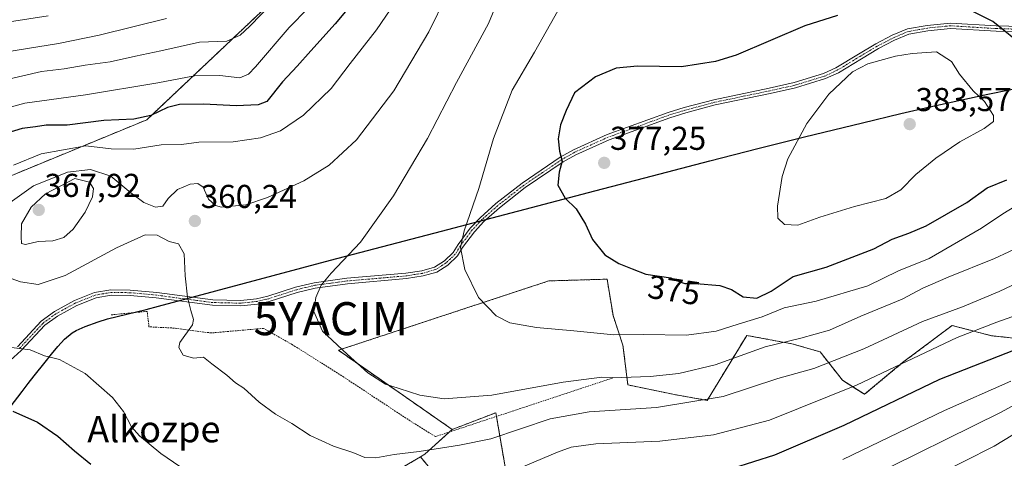
# Model space of a CAD drawing. Units: metres. Extents: x 603079 to 606471, y 4793992 to 4796358.
# Drawn here: x 603515 to 603814, y 4794868 to 4795001 of the extents above; entities that cross this region are included whole.
import ezdxf
from ezdxf.enums import TextEntityAlignment as Align

# ---------------------------------------------------------------- set-up
doc = ezdxf.new("R2010")
doc.units = ezdxf.units.M
doc.header["$MEASUREMENT"] = 0
doc.linetypes.add('TRAZO_Y_PUNTO', pattern=[1, 0.5, -0.25, 0, -0.25])
doc.linetypes.add('TRAZOS', pattern=[0.75, 0.5, -0.25])
doc.layers.get('0').update_dxf_attribs({"lineweight": 5})
for name, color, linetype, lineweight in [('Alambrada', 19, 'TRAZOS', 0), ('Arbolado forestal', 92, 'TRAZOS', 0), ('Arbolado forestal CxS', 92, 'Continuous', 0), ('Camino', 19, 'Continuous', 0), ('Camino Cxs', 19, 'Continuous', 0), ('Camino eje', 39, 'TRAZO_Y_PUNTO', 13), ('Carátula', 7, 'Continuous', 5), ('Comarca', 2, 'Continuous', 13), ('Comarca CxS', 133, 'Continuous', 0), ('Comunidad autónoma', 142, 'Continuous', 30), ('Comunidad Autónoma CxS', 142, 'Continuous', 0), ('Curva de nivel maestra', 36, 'Continuous', 30), ('Curva de nivel normal', 36, 'Continuous', 0), ('Matorral', 135, 'Continuous', 0), ('Matorral CxS', 135, 'Continuous', 0), ('Municipio', 9, 'Continuous', 13), ('Municipio CxS', 142, 'Continuous', 0), ('Provincia', 19, 'Continuous', 0), ('Provincia CxS', 1, 'Continuous', 0), ('Punto de cota en terreno', 7, 'Continuous', 0), ('Rótulo de curva de nivel directora', 19, 'Continuous', 0), ('Rótulo de punto de cota en terreno', 19, 'Continuous', 0), ('Texto cartográfico', 19, 'Continuous', 0), ('Yacimiento arqueológico puntual', 7, 'Continuous', 0)]:
    doc.layers.add(name, color=color, linetype=linetype, lineweight=lineweight)
doc.styles.add('Arial', font='txt', dxfattribs={"height": 0.2})

# ---------------------------------------------------------------- blocks, each defined once
blk = doc.blocks.new('5PATER')
at = {"layer": 'Carátula', "linetype": 'Continuous', "lineweight": 5}
h = blk.add_hatch(color=250, dxfattribs=at)
edge = h.paths.add_edge_path()
edge.add_ellipse((0, 0.01), major_axis=(-1.33, -1.34), ratio=0.999422, start_angle=0, end_angle=360)
blk = doc.blocks.new('5YACIM')
blk.add_text('5YACIM', height=10).set_placement((0, 0), align=Align.MIDDLE_CENTER)

msp = doc.modelspace()

# ---------------------------------------------------------------- linework, layer by layer
at = {"layer": 'Alambrada', "color": 19, "linetype": 'TRAZOS', "lineweight": 0}
msp.add_polyline3d([(603694.89, 4794892.07, 365.27), (603641.24, 4794874.34, 363.65), (603633.57, 4794879.1, 367.36), (603613.46, 4794892.37, 369.45), (603597.94, 4794902.17, 368.01), (603589.12, 4794907.14, 363.78), (603573.26, 4794905.73, 364.94), (603562.05, 4794907.21, 360.88), (603554.42, 4794907.6, 363.14), (603553.87, 4794912.29, 359.86), (603542.92, 4794911.22, 367.77)], dxfattribs=at)
at = {"layer": 'Arbolado forestal', "color": 92, "linetype": 'TRAZOS', "lineweight": 0}
for points in [[(603836.88, 4795142.31, 307.65), (603802.49, 4795107.91, 321.17), (603752.22, 4795086.75, 339.98), (603680.78, 4795065.58, 371.6), (603601.4, 4795015.31, 339.9), (603553.78, 4794970.33, 350.22), (603508.8, 4794951.81, 355.81), (603455.88, 4794978.27, 322.55), (603402.97, 4794949.16, 306.37), (603389.74, 4794875.08, 320.21), (603336.82, 4794869.79, 295.29), (603297.13, 4794861.85, 273.93), (603278.61, 4794822.16, 261.85), (603313.01, 4794795.71, 263.15), (603315.65, 4794742.79, 250.31), (603273.32, 4794713.68, 220.61), (603260.09, 4794676.64, 220.18), (603273.32, 4794647.54, 208.26), (603302.42, 4794631.66, 210.44), (603286.55, 4794610.5, 196.35), (603238.92, 4794597.27, 160.9), (603242.63, 4794540.03, 121.17)], [(603646.32, 4794876.5, 361.91), (603611.82, 4794900.5, 364.78), (603675.58, 4794921.5, 372.16), (603693.27, 4794922.04, 373.65), (603695.08, 4794911, 371.52), (603698.08, 4794902, 368.87), (603699.58, 4794890, 363.61), (603713.24, 4794887.16, 361.74), (603723.63, 4794885.32, 359.87), (603735.59, 4794905, 367.24), (603749.3, 4794902.45, 364.24), (603757.86, 4794900, 361.99), (603764.59, 4794891.44, 356.47), (603771.31, 4794887.16, 353.09), (603782.85, 4794896.75, 354.78), (603797.85, 4794908, 356.54), (603809.82, 4794904.89, 353.22), (603821.43, 4794903.67, 350.57)], [(603668.43, 4794830.03, 339.77), (603659.74, 4794880.45, 362.51), (603659.54, 4794881.59, 363.04), (603646.32, 4794876.5, 361.91)], [(603473.61, 4794762.1, 307.84), (603482.39, 4794769.75, 311.45), (603485.23, 4794770.59, 312.31), (603492.78, 4794772.81, 314.01), (603501.28, 4794771.31, 314.83), (603513.56, 4794769.14, 315.94), (603524.56, 4794765.47, 316.07), (603537.4, 4794757.53, 314.53), (603530.8, 4794778.98, 322.32), (603521.05, 4794793.98, 325.62), (603515.8, 4794805.98, 328.95), (603525.55, 4794811.23, 333.1), (603544.3, 4794821.73, 340.74), (603568.31, 4794825.48, 346.7), (603593.06, 4794842.74, 353.58), (603636.71, 4794868.2, 359.11)], [(603636.71, 4794868.2, 359.11), (603646.21, 4794856.7, 354.83)]]:
    msp.add_polyline3d(points, dxfattribs=at)
at = {"layer": 'Arbolado forestal CxS', "color": 92, "linetype": 'Continuous', "lineweight": 0}
for points in [[(603601.4, 4795015.31, 339.9), (603553.78, 4794970.33, 350.22), (603508.8, 4794951.81, 355.81), (603455.88, 4794978.27, 322.55), (603402.97, 4794949.16, 306.37), (603389.74, 4794875.08, 320.21), (603336.82, 4794869.79, 295.29)], [(603668.44, 4794830.03, 339.77), (603659.54, 4794881.59, 363.04), (603646.32, 4794876.49, 361.91), (603611.82, 4794900.5, 364.78), (603675.58, 4794921.5, 372.16), (603693.27, 4794922.04, 373.65), (603695.08, 4794911, 371.52), (603698.08, 4794902, 368.87), (603699.58, 4794890, 363.61), (603713.24, 4794887.16, 361.74), (603723.63, 4794885.32, 359.87), (603735.59, 4794905, 367.24), (603749.31, 4794902.44, 364.24), (603757.86, 4794900, 361.99), (603764.59, 4794891.44, 356.47), (603771.31, 4794887.16, 353.09), (603782.85, 4794896.75, 354.78), (603797.85, 4794908, 356.54), (603809.82, 4794904.89, 353.22), (603821.43, 4794903.67, 350.57)], [(603593.06, 4794842.74, 353.58), (603636.71, 4794868.2, 359.11), (603646.21, 4794856.7, 354.83)]]:
    msp.add_polyline3d(points, dxfattribs=at)
at = {"layer": 'Camino', "color": 19, "linetype": 'Continuous', "lineweight": 0}
for points in [[(603822.84, 4794996.79, 373.87), (603811.18, 4794997.13, 375.26), (603797.35, 4794997.97, 376.38), (603790.46, 4794997.28, 376.64), (603784.76, 4794996.26, 377.11), (603780.42, 4794994.44, 377.6), (603775.5, 4794991.88, 378.34), (603770.34, 4794988.82, 378.99), (603763.38, 4794984.58, 379.11), (603759.48, 4794982.78, 378.77), (603750.41, 4794979.98, 377.82), (603742.73, 4794978.29, 377.06), (603726.03, 4794974.81, 376.41), (603717.1, 4794972.42, 376.46), (603712.27, 4794970.93, 376.53), (603693.91, 4794964.29, 376.42), (603683.83, 4794959.74, 375.51), (603679.96, 4794957.57, 374.99), (603668.46, 4794949.78, 372.4), (603660.65, 4794943.69, 371.06), (603655.9, 4794939.47, 370.64), (603653.05, 4794936.42, 370.39), (603649.49, 4794931.64, 369.94), (603647.9, 4794929.08, 369.61), (603644.97, 4794926.31, 369.1), (603641.68, 4794924.19, 368.58), (603637.5, 4794923, 367.89), (603632.46, 4794922.21, 367.18), (603614.58, 4794920.66, 365.4), (603604.75, 4794919.35, 364.82), (603599.32, 4794918.04, 364.44), (603590.9, 4794915.31, 363.4), (603587.34, 4794914.5, 362.8), (603582.3, 4794913.94, 362.06), (603573.67, 4794914.13, 360.81), (603556.58, 4794916.38, 359.07), (603548.67, 4794917.11, 358.6), (603542.98, 4794917.2, 358.37), (603538.38, 4794916.42, 358.19), (603532.51, 4794914.08, 357.78), (603526.66, 4794910.85, 357.25), (603522.85, 4794908.09, 356.6), (603515.7, 4794900.4, 354.75), (603510.17, 4794895.42, 352.91)], [(603514.55, 4794901.57, 355.06), (603521.76, 4794909.33, 356.86), (603525.78, 4794912.24, 357.57), (603531.81, 4794915.57, 358.09), (603537.93, 4794918.01, 358.43), (603542.86, 4794918.84, 358.56), (603548.76, 4794918.75, 358.69), (603556.76, 4794918.01, 359.02), (603573.79, 4794915.76, 360.9), (603582.23, 4794915.58, 362.11), (603587.06, 4794916.12, 362.77), (603590.46, 4794916.89, 363.34), (603598.88, 4794919.62, 364.35), (603604.44, 4794920.97, 364.74), (603614.4, 4794922.29, 365.3), (603632.26, 4794923.84, 367.14), (603637.15, 4794924.6, 367.85), (603641, 4794925.7, 368.54), (603643.95, 4794927.61, 369.01), (603646.62, 4794930.12, 369.42), (603648.14, 4794932.57, 369.75), (603651.79, 4794937.47, 370.13), (603654.76, 4794940.65, 370.41), (603659.6, 4794944.95, 370.88), (603667.5, 4794951.11, 372.29), (603679.09, 4794958.97, 374.73), (603683.09, 4794961.21, 375.43), (603693.3, 4794965.81, 376.33), (603711.75, 4794972.49, 376.4), (603716.65, 4794974, 376.26), (603725.65, 4794976.4, 376.21), (603742.39, 4794979.9, 376.8), (603749.99, 4794981.57, 377.49), (603758.89, 4794984.31, 378.38), (603762.61, 4794986.03, 378.71), (603769.49, 4794990.22, 378.52), (603774.71, 4794993.32, 377.81), (603779.72, 4794995.92, 377.13), (603784.3, 4794997.84, 376.49), (603790.24, 4794998.91, 376.07), (603797.32, 4794999.61, 375.95), (603811.25, 4794998.77, 374.95), (603822.85, 4794998.43, 373.65)]]:
    msp.add_polyline3d(points, dxfattribs=at)
at = {"layer": 'Camino Cxs', "color": 19, "linetype": 'Continuous', "lineweight": 0}
for points in [[(603822.84, 4794996.79, 373.87), (603811.18, 4794997.13, 375.26), (603797.35, 4794997.97, 376.38), (603790.46, 4794997.28, 376.64), (603784.76, 4794996.26, 377.11), (603780.42, 4794994.44, 377.6), (603775.5, 4794991.88, 378.34), (603770.34, 4794988.82, 378.99), (603763.38, 4794984.58, 379.11), (603759.48, 4794982.78, 378.77), (603750.41, 4794979.98, 377.82), (603742.73, 4794978.29, 377.06), (603726.03, 4794974.81, 376.41), (603717.1, 4794972.42, 376.46), (603712.27, 4794970.93, 376.53), (603693.91, 4794964.29, 376.42), (603683.83, 4794959.74, 375.51), (603679.96, 4794957.57, 374.99), (603668.46, 4794949.78, 372.4), (603660.65, 4794943.69, 371.06), (603655.9, 4794939.47, 370.64), (603653.05, 4794936.42, 370.39), (603649.49, 4794931.64, 369.94), (603647.9, 4794929.08, 369.61), (603644.97, 4794926.31, 369.1), (603641.68, 4794924.19, 368.58), (603637.5, 4794923, 367.89), (603632.46, 4794922.21, 367.18), (603614.58, 4794920.66, 365.4), (603604.75, 4794919.35, 364.82), (603599.32, 4794918.04, 364.44), (603590.9, 4794915.31, 363.4), (603587.34, 4794914.5, 362.8), (603582.3, 4794913.94, 362.06), (603573.67, 4794914.13, 360.81), (603556.58, 4794916.38, 359.07), (603548.67, 4794917.11, 358.6), (603542.98, 4794917.2, 358.37), (603538.38, 4794916.42, 358.19), (603532.51, 4794914.08, 357.78), (603526.66, 4794910.85, 357.25), (603522.85, 4794908.09, 356.6), (603515.7, 4794900.4, 354.75), (603510.17, 4794895.42, 352.91)], [(603514.55, 4794901.57, 355.06), (603521.76, 4794909.33, 356.86), (603525.78, 4794912.24, 357.57), (603531.81, 4794915.57, 358.09), (603537.93, 4794918.01, 358.43), (603542.86, 4794918.84, 358.56), (603548.76, 4794918.75, 358.69), (603556.76, 4794918.01, 359.02), (603573.79, 4794915.76, 360.9), (603582.23, 4794915.58, 362.11), (603587.06, 4794916.12, 362.77), (603590.46, 4794916.89, 363.34), (603598.88, 4794919.62, 364.35), (603604.44, 4794920.97, 364.74), (603614.4, 4794922.29, 365.3), (603632.26, 4794923.84, 367.14), (603637.15, 4794924.6, 367.85), (603641, 4794925.7, 368.54), (603643.95, 4794927.61, 369.01), (603646.62, 4794930.12, 369.42), (603648.14, 4794932.57, 369.75), (603651.79, 4794937.47, 370.13), (603654.76, 4794940.65, 370.41), (603659.6, 4794944.95, 370.88), (603667.5, 4794951.11, 372.29), (603679.09, 4794958.97, 374.73), (603683.09, 4794961.21, 375.43), (603693.3, 4794965.81, 376.33), (603711.75, 4794972.49, 376.4), (603716.65, 4794974, 376.26), (603725.65, 4794976.4, 376.21), (603742.39, 4794979.9, 376.8), (603749.99, 4794981.57, 377.49), (603758.89, 4794984.31, 378.38), (603762.61, 4794986.03, 378.71), (603769.49, 4794990.22, 378.52), (603774.71, 4794993.32, 377.81), (603779.72, 4794995.92, 377.13), (603784.3, 4794997.84, 376.49), (603790.24, 4794998.91, 376.07), (603797.32, 4794999.61, 375.95), (603811.25, 4794998.77, 374.95), (603822.85, 4794998.43, 373.65)]]:
    msp.add_polyline3d(points, dxfattribs=at)
at = {"layer": 'Camino eje', "color": 39, "linetype": 'TRAZO_Y_PUNTO', "lineweight": 13}
msp.add_polyline3d([(603822.85, 4794997.61, 373.76), (603811.22, 4794997.95, 375.11), (603804.3, 4794998.37, 375.85), (603797.34, 4794998.79, 376.13), (603793.8, 4794998.44, 376.22), (603790.35, 4794998.1, 376.33), (603787.5, 4794997.59, 376.53), (603784.53, 4794997.05, 376.79), (603780.07, 4794995.18, 377.37), (603777.57, 4794993.88, 377.66), (603775.11, 4794992.6, 378.07), (603769.92, 4794989.52, 378.75), (603763, 4794985.31, 378.91), (603759.19, 4794983.55, 378.57), (603754.65, 4794982.15, 378.12), (603750.2, 4794980.78, 377.66), (603742.56, 4794979.1, 376.93), (603734.21, 4794977.36, 376.44), (603725.84, 4794975.61, 376.31), (603721.34, 4794974.41, 376.31), (603716.88, 4794973.21, 376.36), (603712.01, 4794971.71, 376.46), (603702.83, 4794968.39, 376.57), (603693.61, 4794965.05, 376.37), (603688.57, 4794962.78, 376.08), (603683.46, 4794960.48, 375.47), (603679.53, 4794958.27, 374.81), (603673.73, 4794954.34, 373.56), (603667.98, 4794950.45, 372.35), (603660.13, 4794944.32, 370.98), (603655.33, 4794940.06, 370.53), (603652.42, 4794936.95, 370.26), (603648.82, 4794932.11, 369.84), (603647.26, 4794929.6, 369.51), (603645.8, 4794928.22, 369.24), (603644.46, 4794926.96, 369.05), (603642.99, 4794926.01, 368.84), (603641.34, 4794924.95, 368.57), (603637.33, 4794923.8, 367.87), (603634.81, 4794923.41, 367.5), (603632.36, 4794923.03, 367.16), (603614.49, 4794921.48, 365.35), (603609.58, 4794920.82, 365.06), (603604.6, 4794920.16, 364.78), (603601.82, 4794919.49, 364.61), (603599.1, 4794918.83, 364.4), (603590.68, 4794916.1, 363.37), (603587.2, 4794915.31, 362.79), (603582.27, 4794914.76, 362.08), (603577.95, 4794914.86, 361.47), (603573.73, 4794914.95, 360.86), (603565.19, 4794916.07, 359.73), (603556.67, 4794917.2, 359.05), (603548.72, 4794917.93, 358.64), (603542.92, 4794918.02, 358.47), (603540.62, 4794917.63, 358.39), (603538.16, 4794917.22, 358.31), (603532.16, 4794914.83, 357.93), (603526.22, 4794911.55, 357.41), (603522.31, 4794908.71, 356.71), (603515.13, 4794900.99, 354.9)], dxfattribs=at)
at = {"layer": 'Comarca', "color": 2, "linetype": 'Continuous', "lineweight": 13}
msp.add_polyline3d([(603512.37, 4794883.23, 350.3), (603515.99, 4794888.02, 351.81), (603517.82, 4794890.39, 352.51), (603519.67, 4794892.75, 353.22), (603522.98, 4794896.92, 354.51), (603524.83, 4794899.31, 355.12), (603526.75, 4794901.64, 355.8), (603528.81, 4794903.82, 356.27), (603531.1, 4794905.74, 356.45), (603532.34, 4794906.52, 356.63), (603535.08, 4794907.74, 357.21), (603539.03, 4794909.1, 357.58), (603541.89, 4794909.97, 357.62), (603544.79, 4794910.76, 357.86), (603547.7, 4794911.48, 358.28), (603553.54, 4794912.87, 359.02), (603557.3, 4794913.84, 359.18), (603609.47, 4794927.76, 364.55), (603643.1, 4794936.6, 368.79), (603689.59, 4794948.75, 376.33), (603707, 4794953.35, 377.88), (603724.41, 4794957.9, 378.27), (603738.94, 4794961.62, 378.43), (603753.15, 4794965.14, 380.2), (603770.64, 4794969.41, 382.18), (603782.31, 4794972.18, 382.54), (603791.08, 4794974.2, 381.66), (603799.87, 4794976.16, 380.86), (603808.67, 4794978.05, 379.13), (603822.6, 4794980.91, 375.82)], dxfattribs=at)
at = {"layer": 'Comarca CxS', "color": 133, "linetype": 'Continuous', "lineweight": 0}
for points in [[(603512.37, 4794883.23, 350.3), (603515.99, 4794888.02, 351.81), (603517.82, 4794890.39, 352.51), (603519.67, 4794892.75, 353.22), (603522.98, 4794896.92, 354.51), (603524.83, 4794899.31, 355.12), (603526.75, 4794901.64, 355.8), (603528.81, 4794903.82, 356.27), (603531.1, 4794905.74, 356.45), (603532.34, 4794906.52, 356.63), (603535.08, 4794907.74, 357.21), (603539.03, 4794909.1, 357.58), (603541.89, 4794909.97, 357.62), (603544.79, 4794910.76, 357.86), (603547.7, 4794911.48, 358.28), (603553.54, 4794912.87, 359.02), (603557.3, 4794913.84, 359.18), (603609.47, 4794927.76, 364.55), (603643.1, 4794936.6, 368.79), (603689.59, 4794948.75, 376.33), (603707, 4794953.35, 377.88), (603724.41, 4794957.9, 378.27), (603738.94, 4794961.62, 378.43), (603753.15, 4794965.14, 380.2), (603770.64, 4794969.4, 382.18), (603782.31, 4794972.18, 382.54), (603791.08, 4794974.2, 381.66), (603799.87, 4794976.16, 380.86), (603808.67, 4794978.05, 379.13), (603822.6, 4794980.91, 375.82)], [(603512.37, 4794883.23, 350.3), (603515.99, 4794888.02, 351.81), (603517.82, 4794890.39, 352.51), (603519.67, 4794892.75, 353.22), (603522.98, 4794896.92, 354.51), (603524.83, 4794899.31, 355.12), (603526.75, 4794901.64, 355.8), (603528.81, 4794903.81, 356.27), (603531.1, 4794905.74, 356.45), (603532.34, 4794906.52, 356.63), (603535.08, 4794907.74, 357.21), (603539.03, 4794909.1, 357.58), (603541.89, 4794909.97, 357.62), (603544.79, 4794910.76, 357.86), (603547.7, 4794911.48, 358.28), (603553.54, 4794912.87, 359.02), (603557.3, 4794913.84, 359.18), (603609.47, 4794927.76, 364.55), (603643.1, 4794936.6, 368.79), (603689.59, 4794948.75, 376.33), (603707, 4794953.35, 377.88), (603724.41, 4794957.9, 378.27), (603738.94, 4794961.62, 378.43), (603753.15, 4794965.14, 380.2), (603770.64, 4794969.4, 382.18), (603782.31, 4794972.18, 382.54), (603791.08, 4794974.2, 381.66), (603799.87, 4794976.16, 380.86), (603808.67, 4794978.05, 379.13), (603822.6, 4794980.91, 375.82)]]:
    msp.add_polyline3d(points, dxfattribs=at)
at = {"layer": 'Comunidad autónoma', "color": 142, "linetype": 'Continuous', "lineweight": 30}
msp.add_polyline3d([(603512.37, 4794883.23, 350.3), (603515.99, 4794888.02, 351.81), (603517.82, 4794890.39, 352.51), (603519.67, 4794892.75, 353.22), (603522.98, 4794896.92, 354.51), (603524.83, 4794899.31, 355.12), (603526.75, 4794901.64, 355.8), (603528.81, 4794903.82, 356.27), (603531.1, 4794905.74, 356.45), (603532.34, 4794906.52, 356.63), (603535.08, 4794907.74, 357.21), (603539.03, 4794909.1, 357.58), (603541.89, 4794909.97, 357.62), (603544.79, 4794910.76, 357.86), (603547.7, 4794911.48, 358.28), (603553.54, 4794912.87, 359.02), (603557.3, 4794913.84, 359.18), (603609.47, 4794927.76, 364.55), (603643.1, 4794936.6, 368.79), (603689.59, 4794948.75, 376.33), (603707, 4794953.35, 377.88), (603724.41, 4794957.9, 378.27), (603738.94, 4794961.62, 378.43), (603753.15, 4794965.14, 380.2), (603770.64, 4794969.41, 382.18), (603782.31, 4794972.18, 382.54), (603791.08, 4794974.2, 381.66), (603799.87, 4794976.16, 380.86), (603808.67, 4794978.05, 379.13), (603822.6, 4794980.91, 375.82)], dxfattribs=at)
at = {"layer": 'Comunidad Autónoma CxS', "color": 142, "linetype": 'Continuous', "lineweight": 0}
for points in [[(603512.37, 4794883.23, 350.3), (603515.99, 4794888.02, 351.81), (603517.82, 4794890.39, 352.51), (603519.67, 4794892.75, 353.22), (603522.98, 4794896.92, 354.51), (603524.83, 4794899.31, 355.12), (603526.75, 4794901.64, 355.8), (603528.81, 4794903.82, 356.27), (603531.1, 4794905.74, 356.45), (603532.34, 4794906.52, 356.63), (603535.08, 4794907.74, 357.21), (603539.03, 4794909.1, 357.58), (603541.89, 4794909.97, 357.62), (603544.79, 4794910.76, 357.86), (603547.7, 4794911.48, 358.28), (603553.54, 4794912.87, 359.02), (603557.3, 4794913.84, 359.18), (603609.47, 4794927.76, 364.55), (603643.1, 4794936.6, 368.79), (603689.59, 4794948.75, 376.33), (603707, 4794953.35, 377.88), (603724.41, 4794957.9, 378.27), (603738.94, 4794961.62, 378.43), (603753.15, 4794965.14, 380.2), (603770.64, 4794969.41, 382.18), (603782.31, 4794972.18, 382.54), (603791.08, 4794974.2, 381.66), (603799.87, 4794976.16, 380.86), (603808.67, 4794978.05, 379.13), (603822.6, 4794980.91, 375.82)], [(603512.37, 4794883.23, 350.3), (603515.99, 4794888.02, 351.81), (603517.82, 4794890.39, 352.51), (603519.67, 4794892.75, 353.22), (603522.98, 4794896.92, 354.51), (603524.83, 4794899.31, 355.12), (603526.75, 4794901.64, 355.8), (603528.81, 4794903.82, 356.27), (603531.1, 4794905.74, 356.45), (603532.34, 4794906.52, 356.63), (603535.08, 4794907.74, 357.21), (603539.03, 4794909.1, 357.58), (603541.89, 4794909.97, 357.62), (603544.79, 4794910.76, 357.86), (603547.7, 4794911.48, 358.28), (603553.54, 4794912.87, 359.02), (603557.3, 4794913.84, 359.18), (603609.47, 4794927.76, 364.55), (603643.1, 4794936.6, 368.79), (603689.59, 4794948.75, 376.33), (603707, 4794953.35, 377.88), (603724.41, 4794957.9, 378.27), (603738.94, 4794961.62, 378.43), (603753.15, 4794965.14, 380.2), (603770.64, 4794969.4, 382.18), (603782.31, 4794972.18, 382.54), (603791.08, 4794974.2, 381.66), (603799.87, 4794976.16, 380.86), (603808.67, 4794978.05, 379.13), (603822.6, 4794980.91, 375.82)]]:
    msp.add_polyline3d(points, dxfattribs=at)
at = {"layer": 'Curva de nivel maestra', "color": 36, "linetype": 'Continuous', "lineweight": 30}
for points in [[(603620.2, 4795010.57, 350), (603610.89, 4794999.38, 350), (603603.52, 4794991.25, 350), (603599.33, 4794986.52, 350), (603594.94, 4794981.85, 350), (603590.19, 4794975.82, 350), (603587.5, 4794974.86, 350), (603580.82, 4794974.52, 350), (603571.03, 4794975.03, 350), (603563.7, 4794974.9, 350), (603560.03, 4794974, 350), (603555.03, 4794971.62, 350), (603549.8, 4794970.51, 350), (603540.71, 4794970.11, 350), (603529.61, 4794968.73, 350), (603523.24, 4794968.64, 350), (603519.98, 4794968.2, 350), (603515.95, 4794967.72, 350), (603510.35, 4794965.91, 350)], [(603763.1, 4795001.95, 375), (603753.21, 4794998.78, 375), (603732.39, 4794989.9, 375), (603726.17, 4794987.93, 375), (603715.79, 4794986.35, 375), (603702.51, 4794986.58, 375), (603696.03, 4794985.92, 375), (603689.77, 4794983.33, 375), (603683.38, 4794978.45, 375), (603680.87, 4794973.1, 375), (603679.17, 4794968.75, 375), (603678.4, 4794964.56, 375), (603678.85, 4794960.76, 375), (603679.65, 4794957.83, 375), (603678.71, 4794954.43, 375), (603678.38, 4794950.48, 375), (603680.61, 4794946.6, 375), (603683.92, 4794943.37, 375), (603686.78, 4794938.69, 375), (603688.86, 4794934.04, 375), (603692.63, 4794929.45, 375), (603696.79, 4794926.79, 375), (603700.92, 4794925.12, 375), (603705, 4794923.59, 375), (603712.62, 4794922.44, 375), (603715.3, 4794921.22, 375), (603716.85, 4794920.69, 375), (603720.32, 4794920.75, 375), (603727.43, 4794920.1, 375), (603730.97, 4794918.92, 375), (603734.49, 4794916.69, 375), (603738.64, 4794916.28, 375)], [(603820.22, 4794991.97, 375), (603810.22, 4795000.06, 375), (603804.38, 4795003.06, 375)], [(603738.64, 4794916.28, 375), (603743.02, 4794918.42, 375), (603749.69, 4794922.8, 375), (603759.69, 4794925.64, 375), (603774.17, 4794931.27, 375), (603779.64, 4794934.17, 375), (603784.75, 4794935.95, 375), (603790.01, 4794938.16, 375), (603802.31, 4794945.21, 375), (603808.52, 4794949.68, 375), (603814.43, 4794952.13, 375)], [(603731.4, 4794864.81, 350), (603744.13, 4794868.77, 350), (603765.14, 4794877.82, 350), (603794.13, 4794891.76, 350), (603819.35, 4794901.66, 350)], [(603513.18, 4794882.05, 350), (603520.6, 4794878.73, 350), (603526.78, 4794874.47, 350), (603531.88, 4794870.02, 350), (603536.8, 4794865.98, 350)]]:
    msp.add_polyline3d(points, dxfattribs=at)
at = {"layer": 'Curva de nivel normal', "color": 36, "linetype": 'Continuous', "lineweight": 0}
for points in [[(603598.73, 4795012.92, 340), (603585.03, 4794998.63, 340), (603582.03, 4794995.91, 340), (603578.03, 4794994.16, 340), (603569.7, 4794993.83, 340), (603558.03, 4794991.21, 340), (603550.37, 4794989.62, 340), (603542.7, 4794987.85, 340), (603535.03, 4794986.83, 340), (603528.7, 4794985.72, 340), (603521.82, 4794984.9, 340), (603510.51, 4794982.35, 340)], [(603633.18, 4795012, 355), (603623.43, 4794997.56, 355), (603615.4, 4794987.32, 355), (603609.69, 4794979.82, 355), (603601.25, 4794971.7, 355), (603594.26, 4794966.95, 355), (603588.26, 4794964.85, 355), (603579.92, 4794963.67, 355), (603569.57, 4794963.53, 355), (603564.23, 4794962.83, 355), (603558.11, 4794962.72, 355), (603549.8, 4794961.4, 355), (603543, 4794961.49, 355), (603535.28, 4794962.44, 355), (603521.72, 4794960.02, 355), (603513.37, 4794956.6, 355)], [(603644.65, 4795007.99, 360), (603639.21, 4794996.92, 360), (603628.62, 4794979.05, 360), (603617.36, 4794964.28, 360), (603609.02, 4794956.58, 360), (603601.36, 4794951.82, 360), (603590.36, 4794946.74, 360), (603583.81, 4794944.54, 360), (603576.38, 4794943.87, 360), (603574.58, 4794944.31, 360), (603572.42, 4794946.22, 360), (603570.82, 4794949.86, 360), (603569.26, 4794951.06, 360), (603566.91, 4794950.86, 360), (603563.03, 4794949.17, 360), (603560.25, 4794946.52, 360), (603558.59, 4794944.13, 360), (603556.37, 4794943.87, 360), (603552.84, 4794945.29, 360), (603548.94, 4794948.15, 360), (603542.84, 4794953.28, 360), (603536.7, 4794955.29, 360), (603529.73, 4794954.46, 360), (603519.45, 4794950.29, 360), (603510.95, 4794944.24, 360)], [(603660.28, 4795006.7, 365), (603657.31, 4794999.48, 365), (603647.68, 4794981.64, 365), (603638.82, 4794964.69, 365), (603628.53, 4794947.32, 365), (603618.52, 4794933.2, 365), (603609.63, 4794923.86, 365), (603606.62, 4794920.2, 365), (603604.98, 4794916.53, 365), (603604.36, 4794912.2, 365), (603607, 4794906.28, 365), (603614.51, 4794899.3, 365), (603620.77, 4794893.65, 365), (603626.16, 4794890.24, 365), (603630.23, 4794888.93, 365), (603636.54, 4794886.88, 365), (603643.94, 4794885.81, 365), (603658.32, 4794886.85, 365), (603679.93, 4794890.85, 365), (603691.69, 4794892.3, 365), (603697.69, 4794892.22, 365), (603706.36, 4794892.55, 365), (603715.02, 4794893.43, 365), (603726.01, 4794896.08, 365), (603741.22, 4794901.56, 365), (603752.02, 4794904.17, 365), (603760.66, 4794906.62, 365), (603770.23, 4794910.82, 365), (603782.76, 4794915.99, 365), (603789.02, 4794919.26, 365), (603796.68, 4794922.68, 365), (603810.68, 4794928.33, 365), (603819.35, 4794932.38, 365)], [(603602.66, 4795004.12, 345), (603596.89, 4794998.29, 345), (603586.66, 4794986.33, 345), (603584.59, 4794984.12, 345), (603581.93, 4794982.98, 345), (603575.87, 4794983.7, 345), (603568.17, 4794983.66, 345), (603557.07, 4794981.56, 345), (603535.18, 4794977.91, 345), (603516.84, 4794975.4, 345), (603502.7, 4794971.52, 345)], [(603679.69, 4795005.63, 370), (603671.32, 4794990.81, 370), (603664.52, 4794979.27, 370), (603658.89, 4794964.69, 370), (603654.39, 4794949.55, 370), (603649.92, 4794936.7, 370), (603648.88, 4794931.67, 370), (603650.11, 4794924.95, 370), (603654.26, 4794916.44, 370), (603659.65, 4794910.88, 370), (603663.76, 4794908.83, 370), (603671.87, 4794907.44, 370), (603683.18, 4794906.38, 370), (603695.36, 4794905.13, 370), (603704.36, 4794905.23, 370), (603717.36, 4794905.08, 370)], [(603523.9, 4795001.83, 330), (603504.88, 4794998.9, 330)], [(603559.7, 4795001.02, 335), (603539.37, 4794995.94, 335), (603527.03, 4794993.39, 335), (603511.37, 4794990.93, 335)], [(603751.06, 4794938.37, 380), (603757.8, 4794940.85, 380), (603768.24, 4794944.02, 380), (603777.8, 4794946.47, 380), (603782.26, 4794949.07, 380), (603786.89, 4794953.71, 380), (603792.9, 4794958.67, 380), (603800.21, 4794963.66, 380), (603807.56, 4794967.72, 380), (603810.4, 4794969.81, 380), (603810.37, 4794971.62, 380), (603807.69, 4794975.88, 380), (603804.21, 4794979.09, 380), (603800.11, 4794984.12, 380), (603797.64, 4794987.96, 380), (603793.1, 4794990.94, 380), (603785.77, 4794990.43, 380), (603780.71, 4794989.55, 380), (603772.27, 4794987.3, 380), (603767.62, 4794984.84, 380), (603760.51, 4794978.08, 380), (603753.8, 4794969.19, 380), (603748.05, 4794958.52, 380), (603746.39, 4794953.18, 380), (603744.95, 4794944.16, 380), (603745.02, 4794940.5, 380), (603747.02, 4794938.64, 380), (603751.06, 4794938.37, 380)], [(603516.95, 4794932.49, 365), (603520.8, 4794933.41, 365), (603525.32, 4794933.66, 365), (603528.58, 4794934.61, 365), (603531.4, 4794937.18, 365), (603535.1, 4794942.35, 365), (603537.3, 4794946.99, 365), (603537.57, 4794949.54, 365), (603536.38, 4794951.39, 365), (603531.91, 4794952.52, 365), (603523.03, 4794947.89, 365), (603518.75, 4794943.85, 365), (603515.75, 4794938.81, 365), (603515.69, 4794934.86, 365), (603515.78, 4794932.8, 365), (603516.95, 4794932.49, 365)], [(603717.36, 4794905.08, 370), (603726.36, 4794906.28, 370), (603733, 4794908.45, 370), (603740.26, 4794910.65, 370), (603746.99, 4794913.32, 370), (603756.66, 4794915.32, 370), (603772.34, 4794920.02, 370), (603781.64, 4794924.52, 370), (603790.94, 4794928.28, 370), (603806.75, 4794937.5, 370), (603813.24, 4794941.86, 370), (603826.99, 4794950.19, 370)], [(603511.28, 4794922.78, 360), (603515.46, 4794921.21, 360), (603520.8, 4794920.44, 360), (603529.03, 4794923.11, 360), (603544.6, 4794931.54, 360), (603553.31, 4794935.44, 360), (603556.94, 4794935.4, 360), (603560.5, 4794933.4, 360), (603563.34, 4794932.75, 360), (603565.08, 4794929.73, 360), (603565.35, 4794923.05, 360), (603566.05, 4794916.54, 360), (603567.08, 4794912.51, 360), (603567.91, 4794909.81, 360), (603567.59, 4794908.22, 360), (603563.76, 4794902.86, 360), (603563.48, 4794901.3, 360), (603564.8, 4794899.05, 360), (603567.95, 4794898.11, 360), (603570.91, 4794898.41, 360), (603573.51, 4794896.36, 360), (603578.03, 4794892.92, 360), (603580.61, 4794890.66, 360), (603583.2, 4794888.97, 360), (603587.79, 4794884.8, 360), (603592.72, 4794881.17, 360), (603597.69, 4794878.29, 360), (603603.25, 4794874.69, 360), (603610.37, 4794871.45, 360), (603616.22, 4794869.48, 360), (603619.81, 4794867.99, 360), (603623.22, 4794867.88, 360), (603628.69, 4794868.96, 360), (603636.31, 4794869.85, 360), (603648.5, 4794871.76, 360), (603658.06, 4794873.68, 360), (603676.03, 4794879.7, 360), (603687.83, 4794881.88, 360), (603708.24, 4794883.2, 360), (603728.41, 4794886.54, 360), (603745.02, 4794891.91, 360), (603755.96, 4794895.02, 360), (603771.08, 4794900.89, 360), (603788.91, 4794909.2, 360), (603801.04, 4794913.62, 360), (603812.16, 4794918.34, 360), (603821.5, 4794922.78, 360)], [(603659.34, 4794861.62, 355), (603678.22, 4794869.62, 355), (603682.37, 4794871.12, 355), (603689.86, 4794872.17, 355), (603709.3, 4794872.97, 355), (603725.56, 4794874.85, 355), (603742.54, 4794879.34, 355), (603768.92, 4794889.92, 355), (603799.42, 4794904.32, 355), (603811.38, 4794909.02, 355), (603835.22, 4794917.45, 355)], [(603511.12, 4794901.52, 355), (603518.37, 4794900.66, 355), (603522.73, 4794898.85, 355), (603527.35, 4794897.65, 355), (603535.03, 4794893.49, 355), (603543.36, 4794886.17, 355), (603546.74, 4794881.91, 355), (603549.12, 4794877.28, 355), (603551.53, 4794874.61, 355), (603558.01, 4794869.18, 355), (603575.27, 4794857.43, 355)], [(603764.68, 4794867.42, 345), (603795.5, 4794882.25, 345), (603815.65, 4794891.1, 345)], [(603771.02, 4794861.19, 340), (603812.68, 4794881.71, 340), (603829.46, 4794890.92, 340)], [(603783.01, 4794857.5, 335), (603810.62, 4794871.48, 335), (603829.88, 4794883.12, 335)]]:
    msp.add_polyline3d(points, dxfattribs=at)
at = {"layer": 'Matorral', "color": 135, "linetype": 'Continuous', "lineweight": 0}
for points in [[(603836.88, 4795142.31, 307.65), (603802.49, 4795107.91, 321.17), (603752.22, 4795086.75, 339.98), (603680.78, 4795065.58, 371.6), (603601.4, 4795015.31, 339.9), (603553.78, 4794970.33, 350.22), (603508.8, 4794951.81, 355.81), (603455.88, 4794978.27, 322.55), (603402.97, 4794949.16, 306.37), (603389.74, 4794875.08, 320.21), (603336.82, 4794869.79, 295.29), (603297.13, 4794861.85, 273.93), (603278.61, 4794822.16, 261.85), (603313.01, 4794795.71, 263.15), (603315.65, 4794742.79, 250.31), (603273.32, 4794713.68, 220.61), (603260.09, 4794676.64, 220.18), (603273.32, 4794647.54, 208.26), (603302.42, 4794631.66, 210.44), (603286.55, 4794610.5, 196.35), (603238.92, 4794597.27, 160.9), (603242.63, 4794540.03, 121.17)], [(603646.32, 4794876.5, 361.91), (603611.82, 4794900.5, 364.78), (603675.58, 4794921.5, 372.16), (603693.27, 4794922.04, 373.65), (603695.08, 4794911, 371.52), (603698.08, 4794902, 368.87), (603699.58, 4794890, 363.61), (603713.24, 4794887.16, 361.74), (603723.63, 4794885.32, 359.87), (603735.59, 4794905, 367.24), (603749.3, 4794902.45, 364.24), (603757.86, 4794900, 361.99), (603764.59, 4794891.44, 356.47), (603771.31, 4794887.16, 353.09), (603782.85, 4794896.75, 354.78), (603797.85, 4794908, 356.54), (603809.82, 4794904.89, 353.22), (603821.43, 4794903.67, 350.57)], [(603668.43, 4794830.03, 339.77), (603659.74, 4794880.45, 362.51), (603659.54, 4794881.59, 363.04), (603646.32, 4794876.5, 361.91)], [(603646.32, 4794876.5, 361.91), (603645.5, 4794875.75, 361.65), (603638.07, 4794868.99, 359.35), (603636.71, 4794868.2, 359.11)], [(603473.61, 4794762.1, 307.84), (603482.39, 4794769.75, 311.45), (603485.23, 4794770.59, 312.31), (603492.78, 4794772.81, 314.01), (603501.28, 4794771.31, 314.83), (603513.56, 4794769.14, 315.94), (603524.56, 4794765.47, 316.07), (603537.4, 4794757.53, 314.53), (603530.8, 4794778.98, 322.32), (603521.05, 4794793.98, 325.62), (603515.8, 4794805.98, 328.95), (603525.55, 4794811.23, 333.1), (603544.3, 4794821.73, 340.74), (603568.31, 4794825.48, 346.7), (603593.06, 4794842.74, 353.58), (603636.71, 4794868.2, 359.11)], [(603636.71, 4794868.2, 359.11), (603646.21, 4794856.7, 354.83)]]:
    msp.add_polyline3d(points, dxfattribs=at)
at = {"layer": 'Matorral CxS', "color": 135, "linetype": 'Continuous', "lineweight": 0}
for points in [[(603336.82, 4794869.79, 295.29), (603389.74, 4794875.08, 320.21), (603402.97, 4794949.16, 306.37), (603455.88, 4794978.27, 322.55), (603508.8, 4794951.81, 355.81), (603553.78, 4794970.33, 350.22), (603601.4, 4795015.31, 339.9)], [(603821.43, 4794903.67, 350.57), (603809.82, 4794904.89, 353.22), (603797.85, 4794908, 356.54), (603782.85, 4794896.75, 354.78), (603771.31, 4794887.16, 353.09), (603764.59, 4794891.44, 356.47), (603757.86, 4794900, 361.99), (603749.31, 4794902.44, 364.24), (603735.59, 4794905, 367.24), (603723.63, 4794885.32, 359.87), (603713.24, 4794887.16, 361.74), (603699.58, 4794890, 363.61), (603698.08, 4794902, 368.87), (603695.08, 4794911, 371.52), (603693.27, 4794922.04, 373.65), (603675.58, 4794921.5, 372.16), (603611.82, 4794900.5, 364.78), (603646.32, 4794876.49, 361.91), (603638.07, 4794868.99, 359.35), (603636.71, 4794868.2, 359.11), (603593.06, 4794842.74, 353.58)], [(603646.21, 4794856.7, 354.83), (603636.71, 4794868.2, 359.11), (603636.71, 4794868.2, 359.11), (603638.07, 4794868.99, 359.35), (603646.32, 4794876.49, 361.91), (603659.54, 4794881.59, 363.04), (603668.44, 4794830.03, 339.77)]]:
    msp.add_polyline3d(points, dxfattribs=at)
at = {"layer": 'Municipio', "color": 9, "linetype": 'Continuous', "lineweight": 13}
msp.add_polyline3d([(603512.37, 4794883.23, 350.3), (603515.99, 4794888.02, 351.81), (603517.82, 4794890.39, 352.51), (603519.67, 4794892.75, 353.22), (603522.98, 4794896.92, 354.51), (603524.83, 4794899.31, 355.12), (603526.75, 4794901.64, 355.8), (603528.81, 4794903.82, 356.27), (603531.1, 4794905.74, 356.45), (603532.34, 4794906.52, 356.63), (603535.08, 4794907.74, 357.21), (603539.03, 4794909.1, 357.58), (603541.89, 4794909.97, 357.62), (603544.79, 4794910.76, 357.86), (603547.7, 4794911.48, 358.28), (603553.54, 4794912.87, 359.02), (603557.3, 4794913.84, 359.18), (603609.47, 4794927.76, 364.55), (603643.1, 4794936.6, 368.79), (603689.59, 4794948.75, 376.33), (603707, 4794953.35, 377.88), (603724.41, 4794957.9, 378.27), (603738.94, 4794961.62, 378.43), (603753.15, 4794965.14, 380.2), (603770.64, 4794969.41, 382.18), (603782.31, 4794972.18, 382.54), (603791.08, 4794974.2, 381.66), (603799.87, 4794976.16, 380.86), (603808.67, 4794978.05, 379.13), (603822.6, 4794980.91, 375.82)], dxfattribs=at)
at = {"layer": 'Municipio CxS', "color": 142, "linetype": 'Continuous', "lineweight": 0}
for points in [[(603512.37, 4794883.23, 350.3), (603515.99, 4794888.02, 351.81), (603517.82, 4794890.39, 352.51), (603519.67, 4794892.75, 353.22), (603522.98, 4794896.92, 354.51), (603524.83, 4794899.31, 355.12), (603526.75, 4794901.64, 355.8), (603528.81, 4794903.82, 356.27), (603531.1, 4794905.74, 356.45), (603532.34, 4794906.52, 356.63), (603535.08, 4794907.74, 357.21), (603539.03, 4794909.1, 357.58), (603541.89, 4794909.97, 357.62), (603544.79, 4794910.76, 357.86), (603547.7, 4794911.48, 358.28), (603553.54, 4794912.87, 359.02), (603557.3, 4794913.84, 359.18), (603609.47, 4794927.76, 364.55), (603643.1, 4794936.6, 368.79), (603689.59, 4794948.75, 376.33), (603707, 4794953.35, 377.88), (603724.41, 4794957.9, 378.27), (603738.94, 4794961.62, 378.43), (603753.15, 4794965.14, 380.2), (603770.64, 4794969.41, 382.18), (603782.31, 4794972.18, 382.54), (603791.08, 4794974.2, 381.66), (603799.87, 4794976.16, 380.86), (603808.67, 4794978.05, 379.13), (603822.6, 4794980.91, 375.82)], [(603512.37, 4794883.23, 350.3), (603515.99, 4794888.02, 351.81), (603517.82, 4794890.39, 352.51), (603519.67, 4794892.75, 353.22), (603522.98, 4794896.92, 354.51), (603524.83, 4794899.31, 355.12), (603526.75, 4794901.64, 355.8), (603528.81, 4794903.82, 356.27), (603531.1, 4794905.74, 356.45), (603532.34, 4794906.52, 356.63), (603535.08, 4794907.74, 357.21), (603539.03, 4794909.1, 357.58), (603541.89, 4794909.97, 357.62), (603544.79, 4794910.76, 357.86), (603547.7, 4794911.48, 358.28), (603553.54, 4794912.87, 359.02), (603557.3, 4794913.84, 359.18), (603609.47, 4794927.76, 364.55), (603643.1, 4794936.6, 368.79), (603689.59, 4794948.75, 376.33), (603707, 4794953.35, 377.88), (603724.41, 4794957.9, 378.27), (603738.94, 4794961.62, 378.43), (603753.15, 4794965.14, 380.2), (603770.64, 4794969.4, 382.18), (603782.31, 4794972.18, 382.54), (603791.08, 4794974.2, 381.66), (603799.87, 4794976.16, 380.86), (603808.67, 4794978.05, 379.13), (603822.6, 4794980.91, 375.82)]]:
    msp.add_polyline3d(points, dxfattribs=at)
at = {"layer": 'Provincia', "color": 19, "linetype": 'Continuous', "lineweight": 0}
msp.add_polyline3d([(603512.37, 4794883.23, 350.3), (603515.99, 4794888.02, 351.81), (603517.82, 4794890.39, 352.51), (603519.67, 4794892.75, 353.22), (603522.98, 4794896.92, 354.51), (603524.83, 4794899.31, 355.12), (603526.75, 4794901.64, 355.8), (603528.81, 4794903.82, 356.27), (603531.1, 4794905.74, 356.45), (603532.34, 4794906.52, 356.63), (603535.08, 4794907.74, 357.21), (603539.03, 4794909.1, 357.58), (603541.89, 4794909.97, 357.62), (603544.79, 4794910.76, 357.86), (603547.7, 4794911.48, 358.28), (603553.54, 4794912.87, 359.02), (603557.3, 4794913.84, 359.18), (603609.47, 4794927.76, 364.55), (603643.1, 4794936.6, 368.79), (603689.59, 4794948.75, 376.33), (603707, 4794953.35, 377.88), (603724.41, 4794957.9, 378.27), (603738.94, 4794961.62, 378.43), (603753.15, 4794965.14, 380.2), (603770.64, 4794969.41, 382.18), (603782.31, 4794972.18, 382.54), (603791.08, 4794974.2, 381.66), (603799.87, 4794976.16, 380.86), (603808.67, 4794978.05, 379.13), (603822.6, 4794980.91, 375.82)], dxfattribs=at)
at = {"layer": 'Provincia CxS', "color": 1, "linetype": 'Continuous', "lineweight": 0}
for points in [[(603512.37, 4794883.23, 350.3), (603515.99, 4794888.02, 351.81), (603517.82, 4794890.39, 352.51), (603519.67, 4794892.75, 353.22), (603522.98, 4794896.92, 354.51), (603524.83, 4794899.31, 355.12), (603526.75, 4794901.64, 355.8), (603528.81, 4794903.82, 356.27), (603531.1, 4794905.74, 356.45), (603532.34, 4794906.52, 356.63), (603535.08, 4794907.74, 357.21), (603539.03, 4794909.1, 357.58), (603541.89, 4794909.97, 357.62), (603544.79, 4794910.76, 357.86), (603547.7, 4794911.48, 358.28), (603553.54, 4794912.87, 359.02), (603557.3, 4794913.84, 359.18), (603609.47, 4794927.76, 364.55), (603643.1, 4794936.6, 368.79), (603689.59, 4794948.75, 376.33), (603707, 4794953.35, 377.88), (603724.41, 4794957.9, 378.27), (603738.94, 4794961.62, 378.43), (603753.15, 4794965.14, 380.2), (603770.64, 4794969.41, 382.18), (603782.31, 4794972.18, 382.54), (603791.08, 4794974.2, 381.66), (603799.87, 4794976.16, 380.86), (603808.67, 4794978.05, 379.13), (603822.6, 4794980.91, 375.82)], [(603512.37, 4794883.23, 350.3), (603515.99, 4794888.02, 351.81), (603517.82, 4794890.39, 352.51), (603519.67, 4794892.75, 353.22), (603522.98, 4794896.92, 354.51), (603524.83, 4794899.31, 355.12), (603526.75, 4794901.64, 355.8), (603528.81, 4794903.82, 356.27), (603531.1, 4794905.74, 356.45), (603532.34, 4794906.52, 356.63), (603535.08, 4794907.74, 357.21), (603539.03, 4794909.1, 357.58), (603541.89, 4794909.97, 357.62), (603544.79, 4794910.76, 357.86), (603547.7, 4794911.48, 358.28), (603553.54, 4794912.87, 359.02), (603557.3, 4794913.84, 359.18), (603609.47, 4794927.76, 364.55), (603643.1, 4794936.6, 368.79), (603689.59, 4794948.75, 376.33), (603707, 4794953.35, 377.88), (603724.41, 4794957.9, 378.27), (603738.94, 4794961.62, 378.43), (603753.15, 4794965.14, 380.2), (603770.64, 4794969.4, 382.18), (603782.31, 4794972.18, 382.54), (603791.08, 4794974.2, 381.66), (603799.87, 4794976.16, 380.86), (603808.67, 4794978.05, 379.13), (603822.6, 4794980.91, 375.82)]]:
    msp.add_polyline3d(points, dxfattribs=at)

# ---------------------------------------------------------------- block references
at = {"layer": 'Punto de cota en terreno', "linetype": 'Continuous', "lineweight": 0}
for p in [(603785, 4794969, 383.57), (603692.4, 4794957.26, 377.25), (603521, 4794943, 367.92), (603568.33, 4794939.65, 360.24)]:
    msp.add_blockref('5PATER', p, dxfattribs=at)
at = {"layer": 'Yacimiento arqueológico puntual', "linetype": 'Continuous', "lineweight": 0}
msp.add_blockref('5YACIM', (603609.56, 4794910.07, 365.35), dxfattribs=at)

# ---------------------------------------------------------------- texts
at = {"layer": 'Rótulo de curva de nivel directora', "color": 19, "linetype": 'Continuous', "lineweight": 0, "style": 'Arial'}
msp.add_text('375', height=7, rotation=-8.5823, dxfattribs=at).set_placement((603713.58, 4794918.73), align=Align.MIDDLE_CENTER)
at = {"layer": 'Rótulo de punto de cota en terreno', "color": 19, "linetype": 'Continuous', "lineweight": 0, "style": 'Arial'}
for s, p in [('383,57', (603786.76, 4794970.76)), ('377,25', (603694.16, 4794959.02)), ('367,92', (603522.76, 4794944.76)), ('360,24', (603570.09, 4794941.41))]:
    msp.add_text(s, height=7, dxfattribs=at).set_placement(p, align=Align.BOTTOM_LEFT)
at = {"layer": 'Texto cartográfico', "color": 19, "linetype": 'Continuous', "lineweight": 0, "style": 'Arial'}
msp.add_text('Alkozpe', height=8, dxfattribs=at).set_placement((603555.9, 4794876.61), align=Align.MIDDLE_CENTER)

doc.saveas('drawing.dxf')
